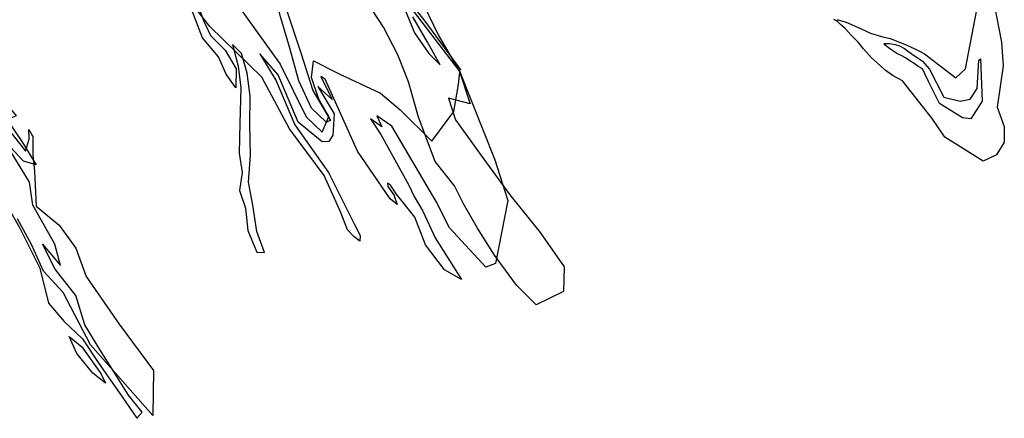
# Model space of a CAD drawing. Extents: x -11093 to 7030, y -15295 to 21414.
# Drawn here: x 3846 to 5460, y -7858 to -7204 of the extents above; entities that cross this region are included whole.
import ezdxf

# ---------------------------------------------------------------- set-up
doc = ezdxf.new("R2010")
doc.units = 0

msp = doc.modelspace()

# ---------------------------------------------------------------- linework, layer by layer
at = {"layer": '4100LEVEL', "color": 13}
msp.add_polyline3d([(3833.025, -6776.881, 1127), (3907.119, -6838.564, 1127), (3979.305, -6908.514, 1127), (4051.173, -6967.972, 1127), (4105.551, -7045.87, 1127), (4164.063, -7120.272, 1127), (4204.131, -7181.637, 1127), (4272.5, -7277.023, 1127), (4315.43, -7363.189, 1127), (4341.824, -7388.307, 1127), (4352.318, -7362.871, 1127), (4336.1, -7334.573, 1127), (4324.016, -7298.962, 1127), (4327.514, -7271.618, 1127), (4370.444, -7293.239, 1127), (4437.223, -7324.716, 1127), (4469.342, -7352.059, 1127), (4521.493, -7403.25, 1127), (4557.745, -7354.603, 1127), (4565.377, -7310.089, 1127), (4567.285, -7290.058, 1127)], dxfattribs=at)
at = {"layer": '4100LEVEL', "color": 7}
for points in [[(4228.976, -6846.068, 1127), (4567.604, -7289.187, 1127), (4624.8, -7433.931, 1127), (4645.972, -7501.014, 1127), (4626.119, -7604.027, 1127), (4610.289, -7610.451, 1127), (4550.412, -7545.388, 1127), (4528.839, -7502.203, 1127), (4455.978, -7378.76, 1127), (4431.385, -7361.864, 1127), (4439.728, -7379.826, 1127), (4420.946, -7366.451, 1127), (4437.661, -7392.204, 1127), (4483.657, -7475.722, 1127), (4492.612, -7494.055, 1127), (4506.859, -7518.092, 1127), (4526.804, -7562.092, 1127), (4570.279, -7630.756, 1127), (4542.222, -7614.828, 1127), (4511.336, -7573.499, 1127), (4493.833, -7527.87, 1127), (4463.305, -7490.389, 1127), (4453.536, -7475.315, 1127), (4448.652, -7472.055, 1127), (4449.465, -7477.759, 1127), (4460.049, -7493.24, 1127), (4459.642, -7493.24, 1127), (4464.526, -7507.092, 1127), (4453.129, -7498.129, 1127), (4399.399, -7419.907, 1127), (4346.673, -7301.415, 1127), (4339.353, -7297.117, 1127), (4358.131, -7334.736, 1127), (4334.418, -7313.361, 1127), (4361.477, -7358.365, 1127), (4359.01, -7393.451, 1127), (4352.759, -7403.603, 1127), (4341.487, -7404.187, 1127), (4302.523, -7372.241, 1127), (4269.359, -7294.228, 1127), (4239.532, -7260.023, 1127), (4265.937, -7304.158, 1127), (4296.824, -7376.722, 1127), (4352.182, -7454.536, 1127), (4394.922, -7540.092, 1127), (4403.877, -7558.425, 1127), (4403.472, -7567.263, 1127), (4393.294, -7559.647, 1127), (4383.117, -7549.054, 1127), (4371.72, -7519.314, 1127), (4344.855, -7459.833, 1127), (4287.869, -7383.241, 1127), (4242.687, -7298.093, 1127), (4157.616, -7214.982, 1127), (4112.434, -7157.13, 1127)], [(5439.406, -7155.91, 1127), (5455.692, -7240.888, 1127), (5458.585, -7279.839, 1127), (5448.597, -7347.277, 1127), (5460.271, -7379.075, 1127), (5460.487, -7405.059, 1127), (5447.594, -7425.929, 1127), (5425.804, -7436.062, 1127), (5362.845, -7396.557, 1127), (5342.252, -7366.297, 1127), (5293.328, -7304.082, 1127), (5278.072, -7296.001, 1127), (5265.188, -7286.814, 1127), (5256.699, -7279.271, 1127), (5242.874, -7266.516, 1127), (5229.301, -7251.933, 1127), (5220.591, -7240.527, 1127), (5209.967, -7229.753, 1127), (5203.62, -7223.041, 1127), (5199.361, -7218.336, 1127), (5192.031, -7211.74, 1127), (5186.998, -7206.929, 1127), (5183.988, -7205.118, 1127), (5180.637, -7203.439, 1127)], [(5186.166, -7203.34, 1127), (5191.204, -7205.251, 1127), (5201.104, -7208.01, 1127), (5214.774, -7214.082, 1127), (5225.458, -7218.954, 1127), (5241.19, -7225.919, 1127), (5259.214, -7231.587, 1127), (5273.201, -7234.837, 1127), (5288.576, -7240.749, 1127), (5300.867, -7245.914, 1127), (5313.953, -7251.547, 1127), (5323.734, -7256.726, 1127), (5329.34, -7259.718, 1127), (5380.75, -7299.466, 1127), (5396.873, -7284.336, 1127), (5420.825, -7158.726, 1127)], [(3817.329, -7371.424, 1127), (3854.777, -7419.498, 1127), (3861.29, -7399.942, 1127), (3860.476, -7384.053, 1127), (3866.988, -7395.461, 1127), (3866.988, -7425.609, 1127), (3869.838, -7452.498, 1127), (3872.28, -7509.942, 1127), (3910.135, -7541.311, 1127), (3937.814, -7578.793, 1127), (3954.502, -7625.643, 1127), (4008.639, -7703.865, 1127), (4065.218, -7780.05, 1127), (4063.962, -7854.085, 1127), (3961.422, -7737.679, 1127), (3917.054, -7651.717, 1127), (3884.491, -7616.68, 1127), (3864.952, -7573.087, 1127), (3842.158, -7530.717, 1127)]]:
    msp.add_polyline3d(points, dxfattribs=at)
at = {"layer": '4100LEVEL', "color": 3}
msp.add_polyline3d([(4228.976, -6846.068, 1127), (4271.906, -6881.036, 1127), (4366.023, -7062.614, 1127), (4390.742, -7076.961, 1127), (4395.562, -7068.131, 1127), (4411.857, -7086.501, 1127), (4439.848, -7107.095, 1127), (4467.212, -7152.143, 1127), (4508.119, -7203.967, 1127), (4568.803, -7286.776, 1127)], dxfattribs=at)
at = {"layer": '4100LEVEL', "color": 5}
for points in [[(4348.329, -7372.126, 1127), (4323.985, -7348.982, 1127), (4303.492, -7304.088, 1127), (4288.659, -7250.823, 1127), (4274.034, -7200.863, 1127), (4262.844, -7157.508, 1127), (4237.461, -7117.842, 1127), (4250.64, -7118.764, 1127), (4273.159, -7151.416, 1127), (4284.754, -7192.323, 1127), (4306.823, -7258.104, 1127), (4326.235, -7320.176, 1127), (4355.547, -7369.547, 1127)], [(4137.334, -7178.751, 1127), (4147.403, -7206.074, 1127), (4158.324, -7229.764, 1127), (4182.791, -7253.683, 1127), (4200.575, -7284.546, 1127), (4200.164, -7315.92, 1127), (4184.307, -7293.174, 1127), (4171.666, -7264.671, 1127), (4145.6, -7233.696, 1127), (4120.103, -7167.348, 1127)], [(4246.794, -7585.989, 1127), (4234.35, -7551.734, 1127), (4227.648, -7508.618, 1127), (4220.626, -7470.48, 1127), (4224.123, -7426.536, 1127), (4222.839, -7376.519, 1127), (4223.803, -7329.641, 1127), (4218.739, -7291.827, 1127), (4209.276, -7259.323, 1127), (4194.367, -7244.531, 1127), (4203.834, -7280.055, 1127), (4207.957, -7315.952, 1127), (4206.475, -7373.561, 1127), (4205.596, -7422.968, 1127), (4210.652, -7454.744, 1127), (4205.996, -7484.41, 1127), (4215.822, -7513.202, 1127), (4219.579, -7549.793, 1127), (4234.309, -7585.433, 1127)], [(3824.814, -7310.169, 1127), (3813.781, -7329.725, 1127), (3839.971, -7361.475, 1127), (3824.802, -7368.021, 1127), (3849.283, -7404.016, 1127), (3872.665, -7442.094, 1127), (3852.015, -7436.162, 1127), (3829.792, -7412.363, 1127), (3814.213, -7383.374, 1127), (3801.248, -7356.83, 1127), (3798.922, -7322.236, 1127), (3816.683, -7300.02, 1127)], [(3986.147, -7800.696, 1127), (3965.239, -7784.157, 1127), (3939.13, -7751.917, 1127), (3926.408, -7723.904, 1127), (3947.44, -7741.218, 1127), (3978.498, -7784.59, 1127)]]:
    msp.add_polyline3d(points, close=True, dxfattribs=at)
for points in [[(4500.582, -7163.383, 1127), (4532.074, -7228.459, 1127), (4566.621, -7288.758, 1127), (4584.188, -7342.224, 1127), (4549.008, -7332.882, 1127), (4560.515, -7368.24, 1127), (4602.403, -7426.736, 1127), (4649.562, -7491.385, 1127), (4698.961, -7553.135, 1127), (4738.644, -7609.756, 1127), (4737.468, -7650.311, 1127), (4692.617, -7672.069, 1127), (4660.265, -7639.551, 1127), (4624.141, -7590.31, 1127), (4596.182, -7546.445, 1127), (4573.41, -7506.204, 1127), (4558.687, -7476.603, 1127), (4526.776, -7436.863, 1127), (4499.598, -7363.948, 1127), (4483.332, -7305.667, 1127), (4465.776, -7261.259, 1127), (4442.263, -7216.368, 1127), (4415.369, -7175.195, 1127)], [(4471.995, -7173.495, 1127), (4492.823, -7225.487, 1127), (4516.364, -7259.566, 1127), (4535.194, -7278.025, 1127), (4514.179, -7240.843, 1127), (4490.384, -7199.175, 1127)], [(3813.156, -7488.593, 1127), (3845.864, -7546.324, 1127), (3878.54, -7611.848, 1127), (3892.644, -7669.519, 1127), (3918.668, -7699.23, 1127), (3948.648, -7727.834, 1127), (3974.397, -7766.807, 1127), (4013.386, -7823.061, 1127), (4037.459, -7858.486, 1127), (4046.177, -7848.358, 1127), (4023.909, -7820.274, 1127), (3999.22, -7780.975, 1127), (3974.122, -7741.104, 1127), (3952.17, -7705.024, 1127), (3937.506, -7656.818, 1127), (3903.918, -7613.531, 1127), (3883.062, -7572.35, 1127), (3912.479, -7607.401, 1127), (3903.135, -7572.652, 1127), (3866.992, -7508.316, 1127), (3861.644, -7470.706, 1127), (3829.799, -7418.401, 1127)]]:
    msp.add_polyline3d(points, dxfattribs=at)
at = {"layer": '4100LEVEL', "color": 13}
msp.add_polyline3d([(5421.264, -7267.887, 1127), (5424.164, -7337.61, 1127), (5405.452, -7366.672, 1127), (5392.173, -7364.953, 1127), (5354.18, -7341.25, 1127), (5336.185, -7305.158, 1127), (5326.257, -7284.723, 1127), (5319.16, -7280.595, 1127), (5312.483, -7276.023, 1127), (5305.794, -7271.27, 1127), (5298.253, -7266.472, 1127), (5291.076, -7262.404, 1127), (5284.295, -7259.107, 1127), (5277.438, -7254.796, 1127), (5272.209, -7250.889, 1127), (5267.716, -7247.621, 1127), (5265.076, -7245.466, 1127), (5263.531, -7243.678, 1127), (5263.064, -7242.647, 1127), (5271.958, -7243.083, 1127), (5281.642, -7244.809, 1127), (5288.698, -7246.89, 1127), (5296.579, -7251.306, 1127), (5304.043, -7256.667, 1127), (5311.517, -7261.957, 1127), (5317.55, -7266.011, 1127), (5322.663, -7268.935, 1127), (5326.1, -7271.808, 1127), (5337.655, -7285.274, 1127), (5361.52, -7331.097, 1127), (5387.95, -7337.626, 1127), (5404.746, -7334.247, 1127), (5416.034, -7317.036, 1127), (5418.787, -7270.024, 1127)], close=True, dxfattribs=at)

doc.saveas('drawing.dxf')
